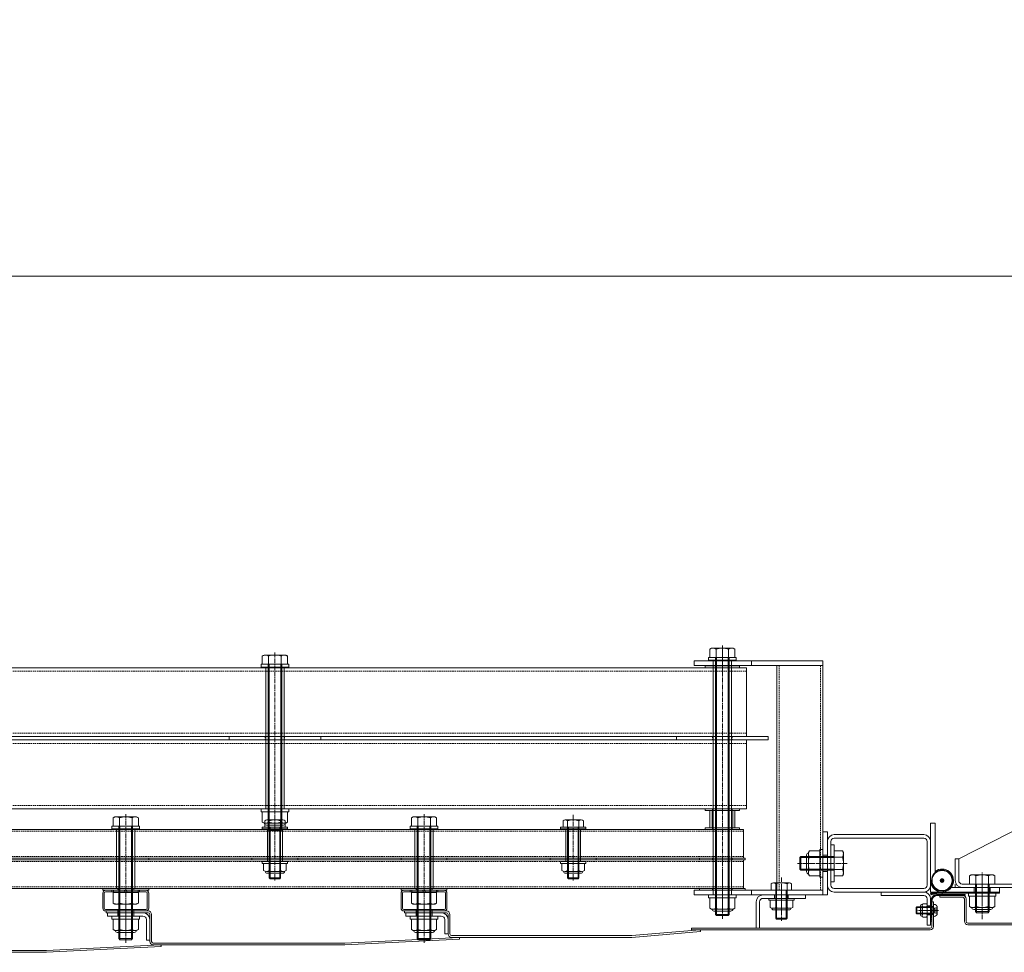
# Model space of a CAD drawing. Units: millimetres. Extents: x 0 to 14053, y -3115 to 3589.
# Drawn here: x 12171 to 13029, y 2776 to 3589 of the extents above; entities that cross this region are included whole.
import ezdxf

# ---------------------------------------------------------------- set-up
doc = ezdxf.new("R2010")
doc.units = ezdxf.units.MM
doc.header["$LTSCALE"] = 0.2
doc.header["$PDMODE"] = 67
doc.linetypes.add('CENTER2', pattern=[28.575, 19.05, -3.175, 3.175, -3.175])
doc.linetypes.add('HIDDEN', pattern=[9.525, 6.35, -3.175])
for name, color, linetype, lineweight in [('(KE)ねじ・ボルトナット・アンカーボルト', 2, 'Continuous', 13), ('(KE)ゴム・クッション', 231, 'Continuous', 13), ('(KE)ブラケット(可動・固定)', 7, 'Continuous', 13), ('(KE)ホルダー', 2, 'Continuous', 13), ('(KE)ホルダーボルト', 2, 'Continuous', 13), ('(KE)ホルダー角パイプ', 6, 'Continuous', 13), ('(KE)寸法', 7, 'Continuous', 9), ('(KE)寸法 @ 50', 7, 'Continuous', 9), ('(KE)本体(パネル・カバー・ジョイントPL)', 3, 'Continuous', 13)]:
    doc.layers.add(name, color=color, linetype=linetype, lineweight=lineweight)
doc.styles.add('(K)文字_異尺度_H3.0-1.0', font='MS Gothic.ttf', dxfattribs={"height": 3})
doc.dimstyles.new('kaneso異尺度対応_H3.0(YH)', dxfattribs={"dimscale": 6, "dimtxt": 3, "dimasz": 5, "dimexe": 0, "dimexo": 3, "dimgap": 1, "dimtad": 1, "dimdec": 1, "dimdsep": 46, "dimtxsty": '(K)文字_異尺度_H3.0-1.0', "dimblk": 'DOTSMALL', "dimcen": 0, "dimclrt": 2, "dimadec": 1, "dimazin": 0, "dimtfac": 1, "dimtdec": 1, "dimtmove": 1, "dimatfit": 3, "dimldrblk": 'DOTSMALL', "dimfxl": 1, "dimlwd": 9, "dimlwe": 9, "dimarcsym": 0})

# ---------------------------------------------------------------- blocks, each defined once
blk = doc.blocks.new('_DotSmall')
at = {"color": 0, "linetype": 'ByBlock', "const_width": 0.5}
blk.add_lwpolyline([(-0.0625, 0, 1), (0.0625, 0, 1)], format="xyb", close=True, dxfattribs=at)
blk = doc.blocks.new('*D22')
at = {"layer": '(KE)寸法', "color": 0, "lineweight": 9, "transparency": 16777216}
for p, q in [((9148.4, 3162.5), (9148.4, 3365.18)), ((9148.4, 3365.18), (13298.4, 3365.18)), ((13298.4, 3162.5), (13298.4, 3365.18))]:
    blk.add_line(p, q, dxfattribs=at)
at = {"layer": 'Defpoints', "color": 0, "transparency": 16777216}
for p in [(13298.4, 3365.18), (9148.4, 3012.5), (13298.4, 3012.5)]:
    blk.add_point(p, dxfattribs=at)
at = {"layer": '(KE)寸法', "color": 0, "lineweight": 9, "transparency": 16777216, "xscale": 250, "yscale": 250, "zscale": 250, "rotation": 180}
blk.add_blockref('_DotSmall', (9148.4, 3365.18), dxfattribs=at)
at = {"layer": '(KE)寸法', "color": 0, "lineweight": 9, "transparency": 16777216, "xscale": 250, "yscale": 250, "zscale": 250}
blk.add_blockref('_DotSmall', (13298.4, 3365.18), dxfattribs=at)
at = {"layer": '(KE)寸法', "color": 2, "transparency": 16777216, "insert": (11223.4, 3490.18), "char_height": 150, "attachment_point": 5, "style": '(K)文字_異尺度_H3.0-1.0'}
blk.add_mtext('4150', dxfattribs=at)

msp = doc.modelspace()

# ---------------------------------------------------------------- linework, layer by layer
at = {"layer": '(KE)ねじ・ボルトナット・アンカーボルト'}
for p, q in [((12856.79, 2860.96), (12856.79, 2846.06)), ((12858.4, 2863.01), (12859.25, 2864.48)), ((12858.4, 2844.01), (12858.4, 2863.01)), ((12859.25, 2864.48), (12868.4, 2864.48)), ((12859.25, 2858.99), (12868.4, 2858.99)), ((12868.4, 2865.51), (12868.4, 2841.51)), ((12870.9, 2865.51), (12868.4, 2865.51)), ((12868.4, 2842.54), (12868.4, 2864.48)), ((12870.9, 2865.51), (12870.9, 2841.51)), ((12858.4, 2844.01), (12859.25, 2842.54)), ((12859.25, 2848.02), (12868.4, 2848.02)), ((12859.25, 2842.54), (12868.4, 2842.54)), ((12870.9, 2841.51), (12868.4, 2841.51)), ((12997.9, 2827.51), (13021.9, 2827.51)), ((12997.9, 2827.51), (12997.9, 2825.01)), ((12997.9, 2825.01), (13021.9, 2825.01)), ((13020.87, 2825.01), (12998.93, 2825.01)), ((12998.93, 2815.86), (12998.93, 2825.01)), ((13004.42, 2815.86), (13004.42, 2825.01)), ((13015.39, 2815.86), (13015.39, 2825.01)), ((13020.87, 2815.86), (13020.87, 2825.01)), ((13021.9, 2827.51), (13021.9, 2825.01)), ((12845.9, 2823.01), (12823.9, 2823.01)), ((12823.9, 2821.51), (12823.9, 2823.01)), ((12845.9, 2821.51), (12823.9, 2821.51)), ((12825.1, 2815.15), (12825.1, 2821.51)), ((12844.7, 2821.51), (12825.1, 2821.51)), ((12830, 2815.15), (12830, 2821.51)), ((12839.8, 2815.15), (12839.8, 2821.51)), ((12844.7, 2815.15), (12844.7, 2821.51)), ((12845.9, 2821.51), (12845.9, 2823.01)), ((12952.94, 2815.51), (12952.4, 2814.97)), ((12952.4, 2810.05), (12952.4, 2814.97)), ((12966.4, 2814.97), (12952.4, 2814.97)), ((12967.15, 2815.51), (12952.94, 2815.51)), ((12952.94, 2815.51), (12952.94, 2809.51)), ((12966.4, 2814.97), (12966.94, 2815.51)), ((12966.4, 2809.51), (12966.4, 2815.51)), ((12967.9, 2817.76), (12967.4, 2817.76)), ((12967.4, 2817.76), (12967.4, 2807.26)), ((12970.7, 2814.95), (12970.7, 2810.06)), ((13000.4, 2815.01), (12998.93, 2815.86)), ((13019.4, 2815.01), (13000.4, 2815.01)), ((13019.4, 2815.01), (13020.87, 2815.86)), ((12275.4, 2807.51), (12251.4, 2807.51)), ((12251.4, 2807.51), (12251.4, 2805.01)), ((12275.4, 2807.51), (12275.4, 2805.01)), ((12535.4, 2807.51), (12511.4, 2807.51)), ((12511.4, 2807.51), (12511.4, 2805.01)), ((12535.4, 2807.51), (12535.4, 2805.01)), ((12827.55, 2814.41), (12842.25, 2814.41)), ((12841.65, 2812.89), (12828.15, 2812.89)), ((12952.94, 2809.51), (12952.39, 2810.05)), ((12952.4, 2810.05), (12952.39, 2810.05)), ((12966.4, 2810.05), (12952.4, 2810.05)), ((12967.15, 2809.51), (12952.94, 2809.51)), ((12966.4, 2810.05), (12966.95, 2809.51)), ((12967.9, 2807.26), (12967.4, 2807.26)), ((13002.45, 2813.4), (13017.35, 2813.4)), ((12275.4, 2805.01), (12251.4, 2805.01)), ((12252.43, 2805.01), (12274.37, 2805.01)), ((12252.43, 2795.86), (12252.43, 2805.01)), ((12257.92, 2795.86), (12257.92, 2805.01)), ((12268.89, 2795.86), (12268.89, 2805.01)), ((12274.37, 2795.86), (12274.37, 2805.01)), ((12535.4, 2805.01), (12511.4, 2805.01)), ((12512.43, 2805.01), (12534.37, 2805.01)), ((12512.43, 2795.86), (12512.43, 2805.01)), ((12517.92, 2795.86), (12517.92, 2805.01)), ((12528.89, 2795.86), (12528.89, 2805.01)), ((12534.37, 2795.86), (12534.37, 2805.01)), ((12253.9, 2795.01), (12252.43, 2795.86)), ((12253.9, 2795.01), (12272.9, 2795.01)), ((12270.85, 2793.4), (12255.95, 2793.4)), ((12272.9, 2795.01), (12274.37, 2795.86)), ((12513.9, 2795.01), (12512.43, 2795.86)), ((12513.9, 2795.01), (12532.9, 2795.01)), ((12530.85, 2793.4), (12515.95, 2793.4)), ((12532.9, 2795.01), (12534.37, 2795.86))]:
    msp.add_line(p, q, dxfattribs=at)
at = {"layer": '(KE)ねじ・ボルトナット・アンカーボルト', "linetype": 'HIDDEN'}
for p, q in [((12968.62, 2814.8), (12967.3, 2812.51)), ((12968.62, 2810.22), (12967.3, 2812.51)), ((12970.7, 2814.8), (12968.62, 2814.8)), ((12970.7, 2813.65), (12968.62, 2813.65)), ((12970.7, 2811.36), (12968.62, 2811.36)), ((12970.7, 2810.22), (12968.62, 2810.22))]:
    msp.add_line(p, q, dxfattribs=at)
at = {"layer": '(KE)ねじ・ボルトナット・アンカーボルト'}
for centre, radius, start, end in [((12858.49, 2860.96), 1.7, 90, 180), ((12864.86, 2861.24), 6.47, 150, 175.61574), ((12863.81, 2861.91), 5.41, 181.80716, 212.57707), ((12876.55, 2853.51), 18.15, 162.41203, 197.58795), ((12858.49, 2846.06), 1.7, 180, 270), ((12863.81, 2845.11), 5.41, 147.42291, 178.19283), ((12864.86, 2845.78), 6.47, 184.38425, 209.99998), ((12827.55, 2818.82), 4.41, 236.29408, 303.70592), ((12834.9, 2830.89), 16.55, 252.77449, 287.22551), ((12842.25, 2818.82), 4.41, 236.29408, 303.70592), ((12967.15, 2815.76), 0.25, 270, 0), ((12967.9, 2814.95), 2.81, 0, 90), ((13002.17, 2821.46), 6.47, 240, 265.61574), ((13002.45, 2815.1), 1.7, 180, 270), ((13001.5, 2820.42), 5.41, 271.80716, 302.57707), ((13009.9, 2833.16), 18.15, 252.41203, 287.58795), ((13018.3, 2820.42), 5.41, 237.42291, 268.19283), ((13017.35, 2815.1), 1.7, 270, 0), ((13017.63, 2821.46), 6.47, 274.38425, 299.99998), ((12828.15, 2814.49), 1.6, 178.80194, 270), ((12841.65, 2814.49), 1.6, 270, 1.19806), ((12967.15, 2809.26), 0.25, 0, 90), ((12967.9, 2810.06), 2.81, 270, 0), ((12255.67, 2801.46), 6.47, 240.00002, 265.61575), ((12255.95, 2795.1), 1.7, 180, 270), ((12255, 2800.42), 5.41, 271.80717, 302.57709), ((12263.4, 2813.16), 18.15, 252.41205, 287.58797), ((12271.8, 2800.42), 5.41, 237.42293, 268.19284), ((12270.85, 2795.1), 1.7, 270, 0), ((12271.13, 2801.46), 6.47, 274.38426, 300), ((12515.67, 2801.46), 6.47, 240.00002, 265.61575), ((12515.95, 2795.1), 1.7, 180, 270), ((12515, 2800.42), 5.41, 271.80717, 302.57709), ((12523.4, 2813.16), 18.15, 252.41205, 287.58797), ((12531.8, 2800.42), 5.41, 237.42293, 268.19284), ((12530.85, 2795.1), 1.7, 270, 0), ((12531.13, 2801.46), 6.47, 274.38426, 300)]:
    msp.add_arc(centre, radius, start, end, dxfattribs=at)
at = {"layer": '(KE)ねじ・ボルトナット・アンカーボルト', "linetype": 'HIDDEN'}
for centre, radius, start, end in [((12969.36, 2814.23), 0.932, 142.12112, 217.87888), ((12971.86, 2812.51), 3.44, 160.52878, 199.47122), ((12969.36, 2810.79), 0.932, 142.12112, 217.87888)]:
    msp.add_arc(centre, radius, start, end, dxfattribs=at)
at = {"layer": '(KE)ゴム・クッション'}
for p, q in [((12966.83, 2823.07), (12966.11, 2823.79)), ((12967.46, 2823.85), (12966.76, 2824.56)), ((12968.23, 2824.5), (12967.51, 2825.22)), ((12969.12, 2825.01), (12968.38, 2825.76)), ((12970.18, 2825.37), (12969.37, 2826.18)), ((12971.46, 2825.51), (12970.52, 2826.45)), ((12971.4, 2826.51), (12994.9, 2826.51)), ((12971.4, 2825.51), (12994.9, 2825.51)), ((12972.87, 2825.51), (12971.87, 2826.51)), ((12974.29, 2825.51), (12973.29, 2826.51)), ((12975.7, 2825.51), (12974.7, 2826.51)), ((12977.12, 2825.51), (12976.12, 2826.51)), ((12978.53, 2825.51), (12977.53, 2826.51)), ((12979.94, 2825.51), (12978.94, 2826.51)), ((12981.36, 2825.51), (12980.36, 2826.51)), ((12982.77, 2825.51), (12981.77, 2826.51)), ((12984.19, 2825.51), (12983.19, 2826.51)), ((12985.6, 2825.51), (12984.6, 2826.51)), ((12987.02, 2825.51), (12986.02, 2826.51)), ((12987.43, 2826.51), (12988.43, 2825.51)), ((12988.84, 2826.51), (12989.84, 2825.51)), ((12990.26, 2826.51), (12991.26, 2825.51)), ((12991.67, 2826.51), (12992.67, 2825.51)), ((12993.09, 2826.51), (12994.09, 2825.51)), ((12994.5, 2826.51), (12994.9, 2826.11)), ((12994.9, 2826.51), (12994.9, 2825.51)), ((12965.9, 2819.75), (12964.9, 2820.75)), ((12964.9, 2820.01), (12964.9, 2803)), ((12965.9, 2818.34), (12964.9, 2819.34)), ((12965.9, 2816.92), (12964.9, 2817.92)), ((12965.9, 2815.51), (12964.9, 2816.51)), ((12965.9, 2814.1), (12964.9, 2815.1)), ((12966, 2821.06), (12965.18, 2821.89)), ((12966.33, 2822.15), (12965.58, 2822.9)), ((12965.9, 2820.01), (12965.9, 2803)), ((12965.9, 2812.68), (12964.9, 2813.68)), ((12965.9, 2811.27), (12964.9, 2812.27)), ((12965.9, 2809.85), (12964.9, 2810.85)), ((12965.9, 2808.44), (12964.9, 2809.44)), ((12965.9, 2807.03), (12964.9, 2808.03)), ((12965.9, 2805.61), (12964.9, 2806.61)), ((12965.9, 2804.2), (12964.9, 2805.2)), ((12965.68, 2803), (12964.9, 2803.78)), ((12964.9, 2803), (12965.9, 2803))]:
    msp.add_line(p, q, dxfattribs=at)
for radius in [6.5, 5.5]:
    msp.add_arc((12971.4, 2820.01), radius, 90, 180, dxfattribs=at)
at = {"layer": '(KE)ブラケット(可動・固定)'}
for p, q in [((13295.4, 3012.5), (12989.4, 2857.51)), ((12964.9, 2828.51), (12964.9, 2888.51)), ((12964.9, 2888.51), (12968.9, 2888.51)), ((12968.9, 2845.55), (12968.9, 2888.51)), ((12958.9, 2878.51), (12880.9, 2878.51)), ((12958.9, 2875.51), (12880.9, 2875.51)), ((12874.9, 2872.51), (12874.9, 2834.51)), ((12877.9, 2872.51), (12877.9, 2834.51)), ((12877.9, 2870.01), (12877.9, 2837.01)), ((12880.9, 2869.51), (12877.9, 2869.51)), ((12877.9, 2869.51), (12877.9, 2837.51)), ((12880.9, 2869.51), (12880.9, 2837.51)), ((12961.9, 2872.51), (12961.9, 2834.51)), ((12964.9, 2872.51), (12964.9, 2834.51)), ((12850.9, 2858.56), (12851.85, 2859.51)), ((12850.9, 2858.56), (12850.9, 2848.46)), ((12880.9, 2858.56), (12850.9, 2858.56)), ((12880.9, 2859.51), (12851.85, 2859.51)), ((12851.85, 2859.51), (12851.85, 2847.51)), ((12888.05, 2864.48), (12880.9, 2864.48)), ((12880.9, 2864.48), (12880.9, 2842.54)), ((12888.05, 2858.99), (12880.9, 2858.99)), ((12888.9, 2863.01), (12888.05, 2864.48)), ((12888.9, 2844.01), (12888.9, 2863.01)), ((12986.4, 2838.51), (12986.4, 2857.51)), ((12989.4, 2857.51), (12986.4, 2857.51)), ((12989.4, 2838.51), (12989.4, 2857.51)), ((12880.9, 2848.46), (12850.9, 2848.46)), ((12851.85, 2847.51), (12850.9, 2848.46)), ((12880.9, 2847.51), (12851.85, 2847.51)), ((12888.05, 2848.02), (12880.9, 2848.02)), ((12888.05, 2842.54), (12880.9, 2842.54)), ((12888.9, 2844.01), (12888.05, 2842.54)), ((13000.4, 2843.51), (12998.93, 2842.66)), ((12998.93, 2842.66), (12998.93, 2835.51)), ((13019.4, 2843.51), (13000.4, 2843.51)), ((13004.42, 2842.66), (13004.42, 2835.51)), ((13015.39, 2842.66), (13015.39, 2835.51)), ((13019.4, 2843.51), (13020.87, 2842.66)), ((13020.87, 2842.66), (13020.87, 2835.51)), ((12880.9, 2837.51), (12877.9, 2837.51)), ((12967.5, 2832.96), (12966.9, 2832.51)), ((12982.9, 2832.51), (13024.9, 2832.51)), ((12986.4, 2832.51), (12986.4, 2835.51)), ((12992.4, 2835.51), (13292.4, 2835.51)), ((12992.4, 2832.51), (13292.4, 2832.51)), ((12998.93, 2835.51), (13020.87, 2835.51)), ((13002.9, 2832.51), (13002.9, 2828.51)), ((13003.9, 2835.51), (13003.9, 2811.46)), ((13004.85, 2835.51), (13004.85, 2810.51)), ((13014.95, 2835.51), (13014.95, 2810.51)), ((13015.9, 2835.51), (13015.9, 2811.46)), ((13016.9, 2832.51), (13016.9, 2828.51)), ((13024.9, 2832.51), (13024.9, 2828.51)), ((12880.9, 2831.51), (12958.9, 2831.51)), ((12880.9, 2828.51), (12958.9, 2828.51)), ((12921.9, 2825.51), (12921.9, 2828.51)), ((12958.9, 2825.51), (12921.9, 2825.51)), ((12964.9, 2828.51), (13024.9, 2828.51)), ((12956.14, 2816.71), (12956.14, 2808.31)), ((12956.94, 2817.51), (12957.79, 2817.51)), ((12957.7, 2816.72), (12957.7, 2808.3)), ((12958.15, 2818.28), (12961.45, 2818.28)), ((12958.15, 2815.39), (12961.45, 2815.39)), ((12961.9, 2822.51), (12961.9, 2799.51)), ((12961.9, 2816.72), (12961.9, 2808.3)), ((12964.9, 2816.51), (12961.9, 2816.51)), ((12964.9, 2822.51), (12964.9, 2799.51)), ((12956.94, 2807.51), (12957.79, 2807.51)), ((12958.15, 2809.62), (12961.45, 2809.62)), ((12958.15, 2806.73), (12961.45, 2806.73)), ((12964.9, 2808.51), (12961.9, 2808.51)), ((13003.9, 2811.46), (13015.9, 2811.46)), ((13004.85, 2810.51), (13003.9, 2811.46)), ((13004.85, 2810.51), (13014.95, 2810.51)), ((13015.9, 2811.46), (13014.95, 2810.51)), ((12964.9, 2799.51), (12961.9, 2799.51))]:
    msp.add_line(p, q, dxfattribs=at)
at = {"layer": '(KE)ブラケット(可動・固定)', "linetype": 'CENTER2'}
for p, q in [((12848.88, 2853.51), (12892.27, 2853.51)), ((13009.9, 2805.01), (13009.9, 2845.58)), ((13009.9, 2818.37), (13009.9, 2842.64)), ((12969.99, 2812.51), (12953.64, 2812.51))]:
    msp.add_line(p, q, dxfattribs=at)
at = {"layer": '(KE)ブラケット(可動・固定)', "const_width": 2}
msp.add_lwpolyline([(12975.9, 2838.51, 0.414214), (12974.9, 2839.51, 0.414214), (12973.9, 2838.51, 0.414214), (12974.9, 2837.51, 0.414214)], format="xyb", close=True, dxfattribs=at)
at = {"layer": '(KE)ブラケット(可動・固定)'}
for radius in [9.25, 8.75]:
    msp.add_circle((12974.9, 2838.51), radius, dxfattribs=at)
for centre, radius, start, end in [((12880.9, 2872.51), 6, 90, 180), ((12880.9, 2872.51), 3, 90, 180), ((12958.9, 2872.51), 6, 0, 90), ((12958.9, 2872.51), 3, 0, 90), ((12882.44, 2861.24), 6.47, 4.38426, 30.00002), ((12883.49, 2861.91), 5.41, 327.42293, 358.19284), ((12870.75, 2853.51), 18.15, 342.41205, 17.58797), ((12883.49, 2845.11), 5.41, 1.80717, 32.57709), ((12882.44, 2845.78), 6.47, 330, 355.61575), ((12974.9, 2838.51), 10, 180, 126.8699), ((13002.17, 2837.05), 6.47, 94.38426, 120.00002), ((13001.5, 2838.1), 5.41, 57.42293, 88.19284), ((13009.9, 2825.36), 18.15, 72.41205, 107.58797), ((13018.3, 2838.1), 5.41, 91.80717, 122.57709), ((13017.63, 2837.05), 6.47, 60, 85.61575), ((12880.9, 2834.51), 6, 180, 270), ((12880.9, 2834.51), 3, 180, 270), ((12958.9, 2834.51), 6, 270, 0), ((12958.9, 2834.51), 3, 270, 0), ((12992.4, 2838.51), 6, 180, 270), ((12992.4, 2838.51), 3, 180, 270), ((12958.9, 2822.51), 6, 0, 90), ((12958.9, 2822.51), 3, 0, 90), ((12956.94, 2816.71), 0.8, 90, 180), ((12960.24, 2816.84), 2.54, 145.40631, 214.59392), ((12967.25, 2812.51), 9.55, 162.41217, 197.58783), ((12959.36, 2816.84), 2.54, 325.40608, 34.59369), ((12952.35, 2812.51), 9.55, 342.41217, 17.58783), ((12956.94, 2808.31), 0.8, 180, 270), ((12960.24, 2808.18), 2.54, 145.4015, 214.59827), ((12959.36, 2808.18), 2.54, 325.40173, 34.5985)]:
    msp.add_arc(centre, radius, start, end, dxfattribs=at)
at = {"layer": '(KE)ホルダー', "linetype": 'CENTER2'}
for p, q in [((12783.4, 3019.25), (12783.4, 3043.19)), ((12853.32, 2853.51), (12889.78, 2853.51)), ((12783.4, 2846.49), (12783.4, 2809.97)), ((12834.9, 2841.15), (12834.9, 2803.39))]:
    msp.add_line(p, q, dxfattribs=at)
at = {"layer": '(KE)ホルダー'}
for p, q in [((12758.9, 3026.01), (12758.9, 3030.01)), ((12758.9, 3030.01), (12870.9, 3030.01)), ((12808.9, 3026.01), (12808.9, 3030.01)), ((12870.9, 2826.01), (12870.9, 3030.01)), ((12804.58, 3024.01), (9642.22, 3024.01)), ((12870.9, 3026.01), (12758.9, 3026.01)), ((12804.58, 3024.01), (12804.58, 2964.01)), ((12830.9, 3026.01), (12830.9, 2830.01)), ((12804.58, 2964.01), (9642.22, 2964.01)), ((12804.58, 2961.01), (9642.22, 2961.01)), ((12804.58, 2961.01), (12804.58, 2901.01)), ((12804.58, 2901.01), (9642.22, 2901.01)), ((12801.75, 2883.01), (9645.05, 2883.01)), ((12801.75, 2858.01), (12801.75, 2883.01)), ((12874.9, 2881.01), (12870.9, 2881.01)), ((12874.9, 2881.01), (12874.9, 2826.01)), ((12801.75, 2858.01), (9645.05, 2858.01)), ((12870.9, 2860.51), (12874.9, 2860.51)), ((12801.75, 2856.51), (9645.05, 2856.51)), ((12801.75, 2831.51), (12801.75, 2856.51)), ((12870.9, 2846.51), (12874.9, 2846.51)), ((12826.02, 2835.67), (12826.02, 2830.01)), ((12841.84, 2836.41), (12827.96, 2836.41)), ((12829.9, 2805.82), (12829.9, 2835.67)), ((12839.9, 2805.82), (12839.9, 2835.67)), ((12843.79, 2835.67), (12843.79, 2830.01)), ((12801.75, 2831.51), (9645.05, 2831.51)), ((12758.9, 2830.01), (12758.9, 2826.01)), ((12870.9, 2830.01), (12758.9, 2830.01)), ((12758.9, 2826.01), (12874.9, 2826.01)), ((12808.9, 2826.01), (12808.9, 2830.01)), ((12843.79, 2830.01), (12826.02, 2830.01)), ((12830.71, 2830.01), (12830.71, 2805.01)), ((12839.09, 2830.01), (12839.09, 2805.01)), ((12830.71, 2805.01), (12829.9, 2805.82)), ((12829.9, 2805.82), (12839.9, 2805.82)), ((12830.71, 2805.01), (12839.09, 2805.01)), ((12839.09, 2805.01), (12839.9, 2805.82))]:
    msp.add_line(p, q, dxfattribs=at)
at = {"layer": '(KE)ホルダー', "linetype": 'HIDDEN'}
for p, q in [((12775.3, 3026.01), (12775.3, 3030.01)), ((12791.5, 3026.01), (12791.5, 3030.01)), ((12804.58, 3021.01), (9642.22, 3021.01)), ((12832.9, 3026.01), (12832.9, 2830.01)), ((12868.9, 2830.01), (12868.9, 3026.01)), ((12804.58, 2967.01), (9642.22, 2967.01)), ((12804.58, 2958.01), (9642.22, 2958.01)), ((12804.58, 2904.01), (9642.22, 2904.01)), ((12801.75, 2881.51), (9645.05, 2881.51)), ((12801.75, 2859.51), (9645.05, 2859.51)), ((12801.75, 2855.01), (9645.05, 2855.01)), ((12801.75, 2833.01), (9645.05, 2833.01)), ((12775.3, 2826.01), (12775.3, 2830.01)), ((12791.5, 2826.01), (12791.5, 2830.01))]:
    msp.add_line(p, q, dxfattribs=at)
at = {"layer": '(KE)ホルダー'}
for centre, radius, start, end in [((12827.96, 2833.5), 2.91, 48.12389, 131.8763), ((12834.9, 2819.22), 17.19, 73.09029, 106.90971), ((12841.84, 2833.5), 2.91, 48.1237, 131.87611)]:
    msp.add_arc(centre, radius, start, end, dxfattribs=at)
at = {"layer": '(KE)ホルダーボルト'}
for p, q in [((12773.9, 3041.01), (12772.43, 3040.16)), ((12772.43, 3040.16), (12772.43, 3033.01)), ((12792.9, 3041.01), (12773.9, 3041.01)), ((12777.92, 3040.16), (12777.92, 3033.01)), ((12788.89, 3040.16), (12788.89, 3033.01)), ((12792.9, 3041.01), (12794.37, 3040.16)), ((12794.37, 3040.16), (12794.37, 3033.01)), ((12383.9, 3035.01), (12382.43, 3034.16)), ((12382.43, 3034.16), (12382.43, 3027.01)), ((12383.9, 3035.01), (12402.9, 3035.01)), ((12387.92, 3034.16), (12387.92, 3027.01)), ((12398.89, 3034.16), (12398.89, 3027.01)), ((12402.9, 3035.01), (12404.37, 3034.16)), ((12404.37, 3034.16), (12404.37, 3027.01)), ((12771.4, 3033.01), (12771.4, 3030.51)), ((12795.4, 3033.01), (12771.4, 3033.01)), ((12795.4, 3030.51), (12771.4, 3030.51)), ((12772.43, 3033.01), (12794.37, 3033.01)), ((12791.4, 3030.51), (12775.4, 3030.51)), ((12775.4, 3030.51), (12775.4, 2826.01)), ((12777.4, 3033.01), (12777.4, 2808.96)), ((12778.35, 3033.01), (12778.35, 2808.01)), ((12788.45, 3033.01), (12788.45, 2808.01)), ((12789.4, 3033.01), (12789.4, 2808.96)), ((12791.4, 3030.51), (12791.4, 2826.01)), ((12795.4, 3033.01), (12795.4, 3030.51)), ((12381.4, 3027.01), (12381.4, 3024.51)), ((12381.4, 3027.01), (12405.4, 3027.01)), ((12381.4, 3024.51), (12405.4, 3024.51)), ((12404.37, 3027.01), (12382.43, 3027.01)), ((12385.4, 3024.51), (12385.4, 2901.01)), ((12385.4, 3024.51), (12401.4, 3024.51)), ((12387.4, 3027.01), (12387.4, 2882.96)), ((12388.35, 3027.01), (12388.35, 2882.01)), ((12398.45, 3027.01), (12398.45, 2882.01)), ((12399.4, 3027.01), (12399.4, 2882.96)), ((12401.4, 3024.51), (12401.4, 2901.01)), ((12405.4, 3027.01), (12405.4, 3024.51)), ((12768.4, 3025.51), (12768.4, 3024.01)), ((12798.4, 3025.51), (12768.4, 3025.51)), ((12798.4, 3024.01), (12768.4, 3024.01)), ((12798.4, 3025.51), (12798.4, 3024.01)), ((12353.4, 2964.01), (12353.4, 2961.01)), ((12433.4, 2964.01), (12353.4, 2964.01)), ((12433.4, 2961.01), (12353.4, 2961.01)), ((12433.4, 2964.01), (12433.4, 2961.01)), ((12743.4, 2964.01), (12743.4, 2961.01)), ((12743.4, 2964.01), (12823.4, 2964.01)), ((12743.4, 2961.01), (12823.4, 2961.01)), ((12823.4, 2964.01), (12823.4, 2961.01)), ((12381.4, 2901.01), (12405.4, 2901.01)), ((12381.4, 2901.01), (12381.4, 2898.51)), ((12385.4, 2901.01), (12401.4, 2901.01)), ((12405.4, 2901.01), (12405.4, 2898.51)), ((12768.4, 2901.01), (12768.4, 2899.51)), ((12798.4, 2901.01), (12768.4, 2901.01)), ((12798.4, 2901.01), (12798.4, 2899.51)), ((12253.9, 2894.01), (12252.43, 2893.16)), ((12252.43, 2893.16), (12252.43, 2886.01)), ((12253.9, 2894.01), (12272.9, 2894.01)), ((12257.92, 2893.16), (12257.92, 2886.01)), ((12268.89, 2893.16), (12268.89, 2886.01)), ((12272.9, 2894.01), (12274.37, 2893.16)), ((12274.37, 2893.16), (12274.37, 2886.01)), ((12381.4, 2898.51), (12405.4, 2898.51)), ((12404.37, 2898.51), (12382.43, 2898.51)), ((12382.43, 2889.36), (12382.43, 2898.51)), ((12387.92, 2889.36), (12387.92, 2898.51)), ((12398.89, 2889.36), (12398.89, 2898.51)), ((12404.37, 2889.36), (12404.37, 2898.51)), ((12513.9, 2894.01), (12512.43, 2893.16)), ((12512.43, 2893.16), (12512.43, 2886.01)), ((12513.9, 2894.01), (12532.9, 2894.01)), ((12517.92, 2893.16), (12517.92, 2886.01)), ((12528.89, 2893.16), (12528.89, 2886.01)), ((12532.9, 2894.01), (12534.37, 2893.16)), ((12534.37, 2893.16), (12534.37, 2886.01)), ((12798.4, 2899.51), (12768.4, 2899.51)), ((12772.4, 2899.51), (12772.4, 2884.51)), ((12794.4, 2899.51), (12772.4, 2899.51)), ((12774.4, 2899.51), (12774.4, 2884.51)), ((12792.4, 2899.51), (12792.4, 2884.51)), ((12794.4, 2899.51), (12794.4, 2884.51)), ((12251.4, 2886.01), (12251.4, 2883.51)), ((12251.4, 2886.01), (12275.4, 2886.01)), ((12274.37, 2886.01), (12252.43, 2886.01)), ((12257.4, 2886.01), (12257.4, 2787.96)), ((12258.35, 2886.01), (12258.35, 2787.01)), ((12268.45, 2886.01), (12268.45, 2787.01)), ((12269.4, 2886.01), (12269.4, 2787.96)), ((12275.4, 2886.01), (12275.4, 2883.51)), ((12382.4, 2883.51), (12382.4, 2885.01)), ((12404.4, 2885.01), (12382.4, 2885.01)), ((12383.9, 2888.51), (12382.43, 2889.36)), ((12402.9, 2888.51), (12383.9, 2888.51)), ((12384.52, 2890.67), (12384.52, 2885.01)), ((12384.52, 2885.01), (12402.29, 2885.01)), ((12385.95, 2886.9), (12400.85, 2886.9)), ((12386.46, 2891.41), (12400.34, 2891.41)), ((12388.4, 2840.82), (12388.4, 2890.67)), ((12389.21, 2885.01), (12389.21, 2840.01)), ((12397.59, 2885.01), (12397.59, 2840.01)), ((12398.4, 2840.82), (12398.4, 2890.67)), ((12402.29, 2890.67), (12402.29, 2885.01)), ((12402.9, 2888.51), (12404.37, 2889.36)), ((12404.4, 2883.51), (12404.4, 2885.01)), ((12511.4, 2886.01), (12511.4, 2883.51)), ((12511.4, 2886.01), (12535.4, 2886.01)), ((12534.37, 2886.01), (12512.43, 2886.01)), ((12517.4, 2886.01), (12517.4, 2787.96)), ((12518.35, 2886.01), (12518.35, 2787.01)), ((12528.45, 2886.01), (12528.45, 2787.01)), ((12529.4, 2886.01), (12529.4, 2787.96)), ((12535.4, 2886.01), (12535.4, 2883.51)), ((12642.4, 2883.51), (12642.4, 2885.01)), ((12664.4, 2885.01), (12642.4, 2885.01)), ((12644.52, 2890.67), (12644.52, 2885.01)), ((12644.52, 2885.01), (12662.29, 2885.01)), ((12646.46, 2891.41), (12660.34, 2891.41)), ((12648.4, 2840.82), (12648.4, 2890.67)), ((12649.21, 2885.01), (12649.21, 2840.01)), ((12657.59, 2885.01), (12657.59, 2840.01)), ((12658.4, 2840.82), (12658.4, 2890.67)), ((12662.29, 2890.67), (12662.29, 2885.01)), ((12664.4, 2883.51), (12664.4, 2885.01)), ((12768.4, 2884.51), (12768.4, 2883.01)), ((12798.4, 2884.51), (12768.4, 2884.51)), ((12794.4, 2884.51), (12772.4, 2884.51)), ((12798.4, 2884.51), (12798.4, 2883.01)), ((12251.4, 2883.51), (12275.4, 2883.51)), ((12255.4, 2883.51), (12271.4, 2883.51)), ((12255.4, 2883.51), (12255.4, 2831.51)), ((12255.4, 2883.51), (12271.4, 2883.51)), ((12255.4, 2883.51), (12271.4, 2883.51)), ((12271.4, 2883.51), (12271.4, 2831.51)), ((12404.4, 2883.51), (12382.4, 2883.51)), ((12386.9, 2855.01), (12386.9, 2883.51)), ((12386.9, 2883.51), (12399.9, 2883.51)), ((12387.4, 2882.96), (12388.35, 2882.01)), ((12399.4, 2882.96), (12387.4, 2882.96)), ((12398.45, 2882.01), (12388.35, 2882.01)), ((12398.45, 2882.01), (12399.4, 2882.96)), ((12399.9, 2855.01), (12399.9, 2883.51)), ((12511.4, 2883.51), (12535.4, 2883.51)), ((12515.4, 2883.51), (12531.4, 2883.51)), ((12515.4, 2883.51), (12515.4, 2831.51)), ((12515.4, 2883.51), (12531.4, 2883.51)), ((12515.4, 2883.51), (12531.4, 2883.51)), ((12531.4, 2883.51), (12531.4, 2831.51)), ((12664.4, 2883.51), (12642.4, 2883.51)), ((12646.9, 2855.01), (12646.9, 2883.51)), ((12646.9, 2883.51), (12659.9, 2883.51)), ((12659.9, 2855.01), (12659.9, 2883.51)), ((12798.4, 2883.01), (12768.4, 2883.01)), ((12283.4, 2858.01), (12243.4, 2858.01)), ((12243.4, 2858.01), (12243.4, 2856.51)), ((12283.4, 2858.01), (12283.4, 2856.51)), ((12373.4, 2858.01), (12373.4, 2856.51)), ((12413.4, 2858.01), (12373.4, 2858.01)), ((12413.4, 2858.01), (12413.4, 2856.51)), ((12543.4, 2858.01), (12503.4, 2858.01)), ((12503.4, 2858.01), (12503.4, 2856.51)), ((12543.4, 2858.01), (12543.4, 2856.51)), ((12633.4, 2858.01), (12633.4, 2856.51)), ((12673.4, 2858.01), (12633.4, 2858.01)), ((12673.4, 2858.01), (12673.4, 2856.51)), ((12763.4, 2858.01), (12763.4, 2856.51)), ((12763.4, 2858.01), (12803.4, 2858.01)), ((12803.4, 2858.01), (12803.4, 2856.51)), ((12283.4, 2856.51), (12243.4, 2856.51)), ((12413.4, 2856.51), (12373.4, 2856.51)), ((12404.4, 2855.01), (12382.4, 2855.01)), ((12382.4, 2853.51), (12382.4, 2855.01)), ((12404.4, 2853.51), (12382.4, 2853.51)), ((12383.6, 2847.15), (12383.6, 2853.51)), ((12403.2, 2853.51), (12383.6, 2853.51)), ((12386.9, 2855.01), (12399.9, 2855.01)), ((12388.5, 2847.15), (12388.5, 2853.51)), ((12398.3, 2847.15), (12398.3, 2853.51)), ((12403.2, 2847.15), (12403.2, 2853.51)), ((12404.4, 2853.51), (12404.4, 2855.01)), ((12543.4, 2856.51), (12503.4, 2856.51)), ((12673.4, 2856.51), (12633.4, 2856.51)), ((12664.4, 2855.01), (12642.4, 2855.01)), ((12642.4, 2853.51), (12642.4, 2855.01)), ((12664.4, 2853.51), (12642.4, 2853.51)), ((12643.6, 2847.15), (12643.6, 2853.51)), ((12663.2, 2853.51), (12643.6, 2853.51)), ((12646.9, 2855.01), (12659.9, 2855.01)), ((12648.5, 2847.15), (12648.5, 2853.51)), ((12658.3, 2847.15), (12658.3, 2853.51)), ((12663.2, 2847.15), (12663.2, 2853.51)), ((12664.4, 2853.51), (12664.4, 2855.01)), ((12763.4, 2856.51), (12803.4, 2856.51)), ((12386.05, 2846.41), (12400.75, 2846.41)), ((12400.15, 2844.89), (12386.65, 2844.89)), ((12389.21, 2840.01), (12388.4, 2840.82)), ((12398.4, 2840.82), (12388.4, 2840.82)), ((12397.59, 2840.01), (12398.4, 2840.82)), ((12646.05, 2846.41), (12660.75, 2846.41)), ((12660.15, 2844.89), (12646.65, 2844.89)), ((12649.21, 2840.01), (12648.4, 2840.82)), ((12658.4, 2840.82), (12648.4, 2840.82)), ((12657.59, 2840.01), (12658.4, 2840.82)), ((12397.59, 2840.01), (12389.21, 2840.01)), ((12657.59, 2840.01), (12649.21, 2840.01)), ((12243.4, 2831.51), (12243.4, 2830.01)), ((12283.4, 2831.51), (12243.4, 2831.51)), ((12283.4, 2830.01), (12243.4, 2830.01)), ((12252.43, 2828.01), (12274.37, 2828.01)), ((12252.43, 2818.86), (12252.43, 2828.01)), ((12252.65, 2828.01), (12252.65, 2830.01)), ((12274.15, 2830.01), (12252.65, 2830.01)), ((12274.15, 2828.01), (12252.65, 2828.01)), ((12255.4, 2831.51), (12271.4, 2831.51)), ((12257.92, 2818.86), (12257.92, 2828.01)), ((12263.11, 2828.01), (12261.96, 2830.01)), ((12264.84, 2828.01), (12263.69, 2830.01)), ((12268.89, 2818.86), (12268.89, 2828.01)), ((12274.15, 2828.01), (12274.15, 2830.01)), ((12274.37, 2818.86), (12274.37, 2828.01)), ((12283.4, 2831.51), (12283.4, 2830.01)), ((12503.4, 2831.51), (12503.4, 2830.01)), ((12543.4, 2831.51), (12503.4, 2831.51)), ((12543.4, 2830.01), (12503.4, 2830.01)), ((12512.43, 2828.01), (12534.37, 2828.01)), ((12512.43, 2818.86), (12512.43, 2828.01)), ((12512.65, 2828.01), (12512.65, 2830.01)), ((12534.15, 2830.01), (12512.65, 2830.01)), ((12534.15, 2828.01), (12512.65, 2828.01)), ((12515.4, 2831.51), (12531.4, 2831.51)), ((12517.92, 2818.86), (12517.92, 2828.01)), ((12523.11, 2828.01), (12521.96, 2830.01)), ((12524.84, 2828.01), (12523.69, 2830.01)), ((12528.89, 2818.86), (12528.89, 2828.01)), ((12534.15, 2828.01), (12534.15, 2830.01)), ((12534.37, 2818.86), (12534.37, 2828.01)), ((12543.4, 2831.51), (12543.4, 2830.01)), ((12763.4, 2831.51), (12763.4, 2830.01)), ((12763.4, 2831.51), (12803.4, 2831.51)), ((12763.4, 2830.01), (12803.4, 2830.01)), ((12795.4, 2826.01), (12771.4, 2826.01)), ((12771.4, 2826.01), (12771.4, 2823.51)), ((12795.4, 2823.51), (12771.4, 2823.51)), ((12772.43, 2823.51), (12794.37, 2823.51)), ((12772.43, 2814.36), (12772.43, 2823.51)), ((12791.4, 2826.01), (12775.4, 2826.01)), ((12777.92, 2814.36), (12777.92, 2823.51)), ((12788.89, 2814.36), (12788.89, 2823.51)), ((12794.37, 2814.36), (12794.37, 2823.51)), ((12795.4, 2826.01), (12795.4, 2823.51)), ((12803.4, 2831.51), (12803.4, 2830.01)), ((12253.9, 2818.01), (12252.43, 2818.86)), ((12253.9, 2818.01), (12272.9, 2818.01)), ((12272.9, 2818.01), (12274.37, 2818.86)), ((12513.9, 2818.01), (12512.43, 2818.86)), ((12513.9, 2818.01), (12532.9, 2818.01)), ((12532.9, 2818.01), (12534.37, 2818.86)), ((12773.9, 2813.51), (12772.43, 2814.36)), ((12773.9, 2813.51), (12792.9, 2813.51)), ((12790.85, 2811.9), (12775.95, 2811.9)), ((12778.35, 2808.01), (12777.4, 2808.96)), ((12777.4, 2808.96), (12789.4, 2808.96)), ((12778.35, 2808.01), (12788.45, 2808.01)), ((12789.4, 2808.96), (12788.45, 2808.01)), ((12792.9, 2813.51), (12794.37, 2814.36)), ((12257.4, 2787.96), (12258.35, 2787.01)), ((12269.4, 2787.96), (12257.4, 2787.96)), ((12268.45, 2787.01), (12258.35, 2787.01)), ((12268.45, 2787.01), (12269.4, 2787.96)), ((12517.4, 2787.96), (12518.35, 2787.01)), ((12529.4, 2787.96), (12517.4, 2787.96)), ((12528.45, 2787.01), (12518.35, 2787.01)), ((12528.45, 2787.01), (12529.4, 2787.96))]:
    msp.add_line(p, q, dxfattribs=at)
at = {"layer": '(KE)ホルダーボルト', "linetype": 'CENTER2'}
for p, q in [((12783.4, 3043.36), (12783.4, 2805.3)), ((12393.4, 3037.36), (12393.4, 2874.37)), ((12263.4, 2896.36), (12263.4, 2784.3)), ((12393.4, 2895.65), (12393.4, 2838.39)), ((12523.4, 2896.36), (12523.4, 2784.3)), ((12653.4, 2895.65), (12653.4, 2838.39))]:
    msp.add_line(p, q, dxfattribs=at)
at = {"layer": '(KE)ホルダーボルト', "linetype": 'HIDDEN'}
for p, q in [((12384.9, 2964.01), (12384.9, 2961.01)), ((12401.9, 2964.01), (12401.9, 2961.01)), ((12774.9, 2964.01), (12774.9, 2961.01)), ((12791.9, 2964.01), (12791.9, 2961.01)), ((12774.9, 2901.01), (12774.9, 2899.51)), ((12791.9, 2901.01), (12791.9, 2899.51)), ((12774.9, 2884.51), (12774.9, 2883.01)), ((12791.9, 2884.51), (12791.9, 2883.01)), ((12271.45, 2858.01), (12271.45, 2856.51)), ((12386.9, 2858.01), (12386.9, 2856.51)), ((12399.9, 2858.01), (12399.9, 2856.51)), ((12531.45, 2858.01), (12531.45, 2856.51)), ((12646.9, 2858.01), (12646.9, 2856.51)), ((12659.9, 2858.01), (12659.9, 2856.51)), ((12774.9, 2858.01), (12774.9, 2856.51)), ((12791.9, 2858.01), (12791.9, 2856.51)), ((12256.4, 2831.51), (12256.4, 2830.01)), ((12270.4, 2831.51), (12270.4, 2830.01)), ((12516.4, 2831.51), (12516.4, 2830.01)), ((12530.4, 2831.51), (12530.4, 2830.01)), ((12774.9, 2831.51), (12774.9, 2830.01)), ((12791.9, 2831.51), (12791.9, 2830.01))]:
    msp.add_line(p, q, dxfattribs=at)
at = {"layer": '(KE)ホルダーボルト'}
for centre, radius, start, end in [((12775.67, 3034.55), 6.47, 94.38426, 120.00002), ((12775, 3035.6), 5.41, 57.42293, 88.19284), ((12783.4, 3022.86), 18.15, 72.41205, 107.58797), ((12791.8, 3035.6), 5.41, 91.80717, 122.57709), ((12791.13, 3034.55), 6.47, 60, 85.61575), ((12385.67, 3028.55), 6.47, 94.38425, 120), ((12385, 3029.6), 5.41, 57.42291, 88.19283), ((12393.4, 3016.86), 18.15, 72.41203, 107.58795), ((12401.8, 3029.6), 5.41, 91.80716, 122.57707), ((12401.13, 3028.55), 6.47, 59.99998, 85.61574), ((12255.67, 2887.55), 6.47, 94.38425, 120), ((12255, 2888.6), 5.41, 57.42291, 88.19283), ((12263.4, 2875.86), 18.15, 72.41203, 107.58795), ((12271.8, 2888.6), 5.41, 91.80716, 122.57707), ((12271.13, 2887.55), 6.47, 59.99998, 85.61574), ((12515.67, 2887.55), 6.47, 94.38425, 120), ((12515, 2888.6), 5.41, 57.42291, 88.19283), ((12523.4, 2875.86), 18.15, 72.41203, 107.58795), ((12531.8, 2888.6), 5.41, 91.80716, 122.57707), ((12531.13, 2887.55), 6.47, 59.99998, 85.61574), ((12385.67, 2894.96), 6.47, 240, 265.61574), ((12385.95, 2888.6), 1.7, 180, 270), ((12386.46, 2888.5), 2.91, 48.12389, 131.8763), ((12385, 2893.92), 5.41, 271.80716, 302.57707), ((12393.4, 2906.66), 18.15, 252.41203, 287.58795), ((12393.4, 2874.22), 17.19, 73.09029, 106.90971), ((12400.34, 2888.5), 2.91, 48.1237, 131.87611), ((12401.8, 2893.92), 5.41, 237.42291, 268.19283), ((12400.85, 2888.6), 1.7, 270, 0), ((12401.13, 2894.96), 6.47, 274.38425, 299.99998), ((12646.46, 2888.5), 2.91, 48.12389, 131.8763), ((12653.4, 2874.22), 17.19, 73.09029, 106.90971), ((12660.34, 2888.5), 2.91, 48.1237, 131.87611), ((12386.05, 2850.82), 4.41, 236.29408, 303.70592), ((12386.65, 2846.49), 1.6, 178.80194, 270), ((12393.4, 2862.89), 16.55, 252.77449, 287.22551), ((12400.75, 2850.82), 4.41, 236.29408, 303.70592), ((12400.15, 2846.49), 1.6, 270, 1.19806), ((12646.05, 2850.82), 4.41, 236.29408, 303.70592), ((12646.65, 2846.49), 1.6, 178.80194, 270), ((12653.4, 2862.89), 16.55, 252.77449, 287.22551), ((12660.75, 2850.82), 4.41, 236.29408, 303.70592), ((12660.15, 2846.49), 1.6, 270, 1.19806), ((12255.67, 2824.46), 6.47, 240.00002, 265.61575), ((12255, 2823.42), 5.41, 271.80717, 302.57709), ((12263.4, 2836.16), 18.15, 252.41205, 287.58797), ((12271.8, 2823.42), 5.41, 237.42293, 268.19284), ((12271.13, 2824.46), 6.47, 274.38426, 300), ((12515.67, 2824.46), 6.47, 240.00002, 265.61575), ((12515, 2823.42), 5.41, 271.80717, 302.57709), ((12523.4, 2836.16), 18.15, 252.41205, 287.58797), ((12531.8, 2823.42), 5.41, 237.42293, 268.19284), ((12531.13, 2824.46), 6.47, 274.38426, 300), ((12775.67, 2819.96), 6.47, 240.00002, 265.61575), ((12775.95, 2813.6), 1.7, 180, 270), ((12775, 2818.92), 5.41, 271.80717, 302.57709), ((12783.4, 2831.66), 18.15, 252.41205, 287.58797), ((12791.8, 2818.92), 5.41, 237.42293, 268.19284), ((12790.85, 2813.6), 1.7, 270, 0), ((12791.13, 2819.96), 6.47, 274.38426, 300)]:
    msp.add_arc(centre, radius, start, end, dxfattribs=at)
at = {"layer": '(KE)ホルダー角パイプ', "linetype": 'CENTER2'}
msp.add_line((12834.9, 2834.36), (12834.9, 2814.66), dxfattribs=at)
at = {"layer": '(KE)ホルダー角パイプ'}
for p, q in [((12243.4, 2814.41), (12243.4, 2827.61)), ((12244.6, 2814.41), (12244.6, 2827.61)), ((12281, 2830.01), (12245.8, 2830.01)), ((12281, 2828.81), (12245.8, 2828.81)), ((12251.4, 2828.81), (12251.4, 2830.01)), ((12275.4, 2828.81), (12275.4, 2830.01)), ((12282.2, 2827.61), (12282.2, 2814.41)), ((12283.4, 2827.61), (12283.4, 2814.41)), ((12503.4, 2814.41), (12503.4, 2827.61)), ((12504.6, 2814.41), (12504.6, 2827.61)), ((12541, 2830.01), (12505.8, 2830.01)), ((12541, 2828.81), (12505.8, 2828.81)), ((12511.4, 2828.81), (12511.4, 2830.01)), ((12535.4, 2828.81), (12535.4, 2830.01)), ((12542.2, 2827.61), (12542.2, 2814.41)), ((12543.4, 2827.61), (12543.4, 2814.41)), ((12818.9, 2826.01), (12855.9, 2826.01)), ((12828.9, 2826.01), (12828.9, 2823.01)), ((12840.9, 2826.01), (12840.9, 2823.01)), ((12855.9, 2823.01), (12855.9, 2826.01)), ((12812.9, 2820.01), (12812.9, 2797)), ((12815.9, 2820.01), (12815.9, 2797)), ((12818.9, 2823.01), (12855.9, 2823.01)), ((12281, 2813.21), (12245.8, 2813.21)), ((12281, 2812.01), (12245.8, 2812.01)), ((12256.4, 2812.01), (12256.4, 2813.21)), ((12270.4, 2812.01), (12270.4, 2813.21)), ((12541, 2813.21), (12505.8, 2813.21)), ((12541, 2812.01), (12505.8, 2812.01)), ((12516.4, 2812.01), (12516.4, 2813.21)), ((12530.4, 2812.01), (12530.4, 2813.21)), ((12812.9, 2797), (12815.9, 2797))]:
    msp.add_line(p, q, dxfattribs=at)
for centre, radius, start, end in [((12245.8, 2827.61), 2.4, 90, 180), ((12245.8, 2827.61), 1.2, 90, 180), ((12281, 2827.61), 2.4, 0, 90), ((12281, 2827.61), 1.2, 0, 90), ((12505.8, 2827.61), 2.4, 90, 180), ((12505.8, 2827.61), 1.2, 90, 180), ((12541, 2827.61), 2.4, 0, 90), ((12541, 2827.61), 1.2, 0, 90), ((12818.9, 2820.01), 6, 90, 180), ((12818.9, 2820.01), 3, 90, 180), ((12245.8, 2814.41), 2.4, 180, 270), ((12245.8, 2814.41), 1.2, 180, 270), ((12281, 2814.41), 1.2, 270, 0), ((12281, 2814.41), 2.4, 270, 0), ((12505.8, 2814.41), 2.4, 180, 270), ((12505.8, 2814.41), 1.2, 180, 270), ((12541, 2814.41), 1.2, 270, 0), ((12541, 2814.41), 2.4, 270, 0)]:
    msp.add_arc(centre, radius, start, end, dxfattribs=at)
at = {"layer": '(KE)本体(パネル・カバー・ジョイントPL)', "linetype": 'CENTER2'}
for p, q in [((13009.9, 2834.06), (13009.9, 2821.3)), ((12263.4, 2798.51), (12263.4, 2818.97)), ((12523.4, 2796.01), (12523.4, 2818.97)), ((12956.69, 2812.51), (12972.26, 2812.51))]:
    msp.add_line(p, q, dxfattribs=at)
at = {"layer": '(KE)本体(パネル・カバー・ジョイントPL)'}
for p, q in [((12974.96, 2826.51), (12965.96, 2826.01)), ((12974.9, 2827.51), (12966.08, 2827.02)), ((12966.15, 2828.51), (13024.9, 2828.51)), ((13024.9, 2827.51), (12966.15, 2827.51)), ((12992.9, 2825.51), (12972.9, 2825.51)), ((12972.9, 2824.01), (12972.9, 2825.51)), ((12992.9, 2824.01), (12972.9, 2824.01)), ((12974.96, 2826.51), (12974.9, 2827.51)), ((13001.9, 2827.51), (13001.9, 2828.51)), ((13017.9, 2828.51), (13017.9, 2827.51)), ((13024.9, 2828.51), (13024.9, 2827.51)), ((12965.9, 2819.98), (12967.4, 2819.98)), ((12965.9, 2798.5), (12965.9, 2819.98)), ((12965.9, 2816.01), (12967.4, 2816.01)), ((12967.4, 2798.5), (12967.4, 2819.98)), ((12994.4, 2822.48), (12994.4, 2803)), ((12995.9, 2803), (12995.9, 2822.58)), ((12246.4, 2810.51), (12246.4, 2812.01)), ((12282.9, 2812.01), (12246.4, 2812.01)), ((12282.9, 2810.51), (12246.4, 2810.51)), ((12247.4, 2810.51), (12247.4, 2807.51)), ((12278.4, 2807.51), (12247.4, 2807.51)), ((12256.4, 2807.51), (12256.4, 2812.01)), ((12270.4, 2807.51), (12270.4, 2812.01)), ((12284.4, 2785.5), (12284.4, 2809.01)), ((12285.9, 2809.01), (12285.9, 2785.5)), ((12506.4, 2810.51), (12506.4, 2812.01)), ((12542.9, 2812.01), (12506.4, 2812.01)), ((12542.9, 2810.51), (12506.4, 2810.51)), ((12507.4, 2810.51), (12507.4, 2807.51)), ((12538.4, 2807.51), (12507.4, 2807.51)), ((12516.4, 2807.51), (12516.4, 2812.01)), ((12530.4, 2807.51), (12530.4, 2812.01)), ((12544.4, 2792), (12544.4, 2809.01)), ((12545.9, 2792), (12545.9, 2809.01)), ((12965.9, 2809.01), (12967.4, 2809.01)), ((12281.4, 2804.51), (12281.4, 2786.51)), ((12541.4, 2804.51), (12541.4, 2792.01)), ((13274.98, 2801.5), (12997.4, 2801.5)), ((13274.9, 2800), (12997.4, 2800)), ((12544.4, 2792.01), (12541.4, 2792.01)), ((12547.4, 2790.5), (12704.33, 2790.5)), ((12763.78, 2795.45), (12704.37, 2790.5)), ((12764.4, 2794), (12704.4, 2789)), ((12756.4, 2795.5), (12756.4, 2797)), ((12964.4, 2797), (12756.4, 2797)), ((12964.4, 2795.5), (12756.4, 2795.5)), ((12764.32, 2795), (12763.78, 2795.45)), ((12764.4, 2794), (12764.32, 2795)), ((12294.4, 2781), (12194.4, 2776)), ((12293.83, 2782.48), (12194.41, 2777.51)), ((12284.4, 2786.51), (12281.4, 2786.51)), ((12287.4, 2784), (12454.32, 2784)), ((12287.4, 2782.5), (12454.4, 2782.5)), ((12294.35, 2782), (12293.83, 2782.48)), ((12294.4, 2781), (12294.35, 2782)), ((12553.83, 2788.97), (12454.33, 2784)), ((12554.4, 2787.5), (12454.4, 2782.5)), ((12547.4, 2789), (12704.4, 2789)), ((12554.35, 2788.5), (12553.83, 2788.97)), ((12554.35, 2788.5), (12553.83, 2788.97)), ((12554.4, 2787.5), (12554.35, 2788.5)), ((12027.4, 2777.51), (12194.41, 2777.51)), ((12027.4, 2776.01), (12194.4, 2776.01))]:
    msp.add_line(p, q, dxfattribs=at)
for centre, radius, start, end in [((12966.15, 2827.26), 1.25, 90, 180), ((12966.15, 2827.26), 1.25, 180, 270), ((12966.15, 2827.26), 0.25, 90, 180), ((12966.15, 2827.26), 0.25, 180, 270), ((12992.9, 2822.51), 3, 0, 90), ((12992.9, 2822.51), 1.5, 0, 90), ((12278.4, 2804.51), 6, 0, 90), ((12278.4, 2804.51), 3, 0, 90), ((12282.9, 2809.01), 3, 0, 90), ((12282.9, 2809.01), 1.5, 0, 90), ((12538.4, 2804.51), 6, 0, 90), ((12538.4, 2804.51), 3, 0, 90), ((12542.9, 2809.01), 3, 0, 90), ((12542.9, 2809.01), 1.5, 0, 90), ((12964.4, 2798.5), 1.5, 270, 0), ((12964.4, 2798.5), 3, 270, 0), ((12997.4, 2803), 3, 180, 270), ((12997.4, 2803), 1.5, 180, 270), ((12547.4, 2792), 3, 180, 270), ((12547.4, 2792), 1.5, 180, 270), ((12287.4, 2785.5), 3, 180, 270), ((12287.4, 2785.5), 1.5, 180, 270)]:
    msp.add_arc(centre, radius, start, end, dxfattribs=at)

# ---------------------------------------------------------------- dimensions: what is measured, and where the dimension line sits
at = {"layer": '(KE)寸法 @ 50'}
dim = msp.add_linear_dim(base=(13298.4, 3365.18), p1=(9148.4, 3012.5), p2=(13298.4, 3012.5), dimstyle='kaneso異尺度対応_H3.0(YH)', override={"dimscale": 50}, dxfattribs=at)
dim.commit()
dim.dimension.update_dxf_attribs({"geometry": '*D22', "text_midpoint": (11223.4, 3490.18)})

doc.saveas('drawing.dxf')
